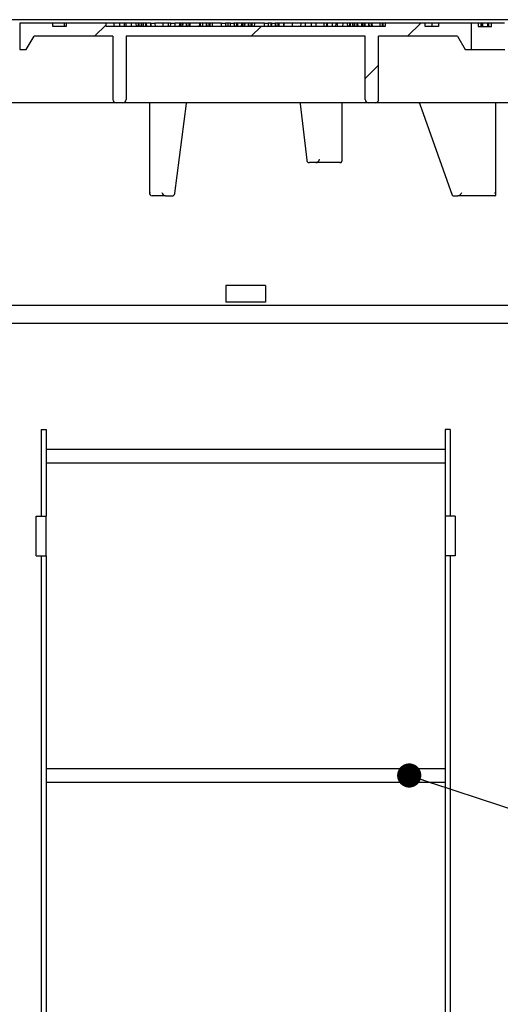
# Model space of a CAD drawing. Units: millimetres. Extents: x 336 to 8971, y 188 to 6411.
# Drawn here: x 2330 to 2790, y 2674 to 3614 of the extents above; entities that cross this region are included whole.
import ezdxf

# ---------------------------------------------------------------- set-up
doc = ezdxf.new("R2010")
doc.units = ezdxf.units.MM
doc.header["$LTSCALE"] = 33.3
doc.layers.add('FORMAT', color=7, linetype='Continuous')
doc.dimstyles.new('SLDDIMSTYLE1', dxfattribs={"dimtxt": 0.18, "dimasz": 23.133538, "dimexe": 0, "dimexo": 0.0625, "dimgap": 0, "dimtad": 0, "dimtih": 1, "dimtoh": 1, "dimdec": 0, "dimrnd": 1e-09, "dimzin": 0, "dimdsep": 46, "dimtxsty": 'Standard', "dimblk1": 'DOT', "dimblk2": 'DOT', "dimsah": 1, "dimcen": 0.09, "dimadec": 0, "dimazin": 0, "dimtfac": 23.133538, "dimtdec": 0, "dimtofl": 0, "dimtmove": 0, "dimatfit": 3, "dimldrblk": 'DOT', "dimfxl": 1, "dimfrac": 2, "dimtolj": 1, "dimtzin": 0, "dimarcsym": 0})

# ---------------------------------------------------------------- blocks, each defined once
blk = doc.blocks.new('_Dot')
at = {"color": 0, "linetype": 'ByBlock', "lineweight": -2}
blk.add_line((-0.5, 0), (-1, 0), dxfattribs=at)
at = {"color": 0, "linetype": 'ByBlock', "const_width": 0.5}
blk.add_lwpolyline([(-0.25, 0, 1), (0.25, 0, 1)], format="xyb", close=True, dxfattribs=at)

msp = doc.modelspace()

# ---------------------------------------------------------------- hatches: boundary and pattern name
at = {"linetype": 'Continuous', "lineweight": 18}
h = msp.add_hatch(dxfattribs=at)
h.set_pattern_fill('ANSI31', scale=33.3, style=0)
edge = h.paths.add_edge_path(flags=0)
edge.add_spline(control_points=[(2564.39, 3610.83), (2564.36, 3610.3), (2564.32, 3609.78), (2564.29, 3609.25), (2564.26, 3608.72), (2564.22, 3608.19), (2564.19, 3607.66)], knot_values=[0, 0, 0, 0, 0.001591, 0.001591, 0.001591, 0.003182, 0.003182, 0.003182, 0.003182], weights=[1, 1, 1, 1, 1, 1, 1], degree=3, periodic=0)
edge.add_line((2564.19, 3607.66), (2548.84, 3607.66))
edge.add_line((2548.84, 3607.66), (2548.73, 3610.83))
edge.add_line((2548.73, 3610.83), (2545.58, 3610.83))
edge.add_line((2545.58, 3610.83), (2545.47, 3607.66))
edge.add_line((2545.47, 3607.66), (2535.16, 3607.66))
edge.add_line((2535.16, 3607.66), (2535.05, 3610.83))
edge.add_line((2535.05, 3610.83), (2531.9, 3610.83))
edge.add_line((2531.9, 3610.83), (2531.79, 3607.66))
edge.add_line((2531.79, 3607.66), (2527.25, 3607.66))
edge.add_spline(control_points=[(2527.25, 3607.66), (2527.24, 3607.99), (2527.22, 3608.31), (2527.21, 3608.64), (2527.19, 3608.97), (2527.18, 3609.3), (2527.16, 3609.63), (2527.15, 3610.03), (2527.13, 3610.43), (2527.11, 3610.83)], knot_values=[0, 0, 0, 0, 0.000986, 0.000986, 0.000986, 0.001972, 0.001972, 0.001972, 0.003178, 0.003178, 0.003178, 0.003178], weights=[1, 1, 1, 1, 1, 1, 1, 1, 1, 1], degree=3, periodic=0)
edge.add_line((2527.11, 3610.83), (2523.22, 3610.83))
edge.add_spline(control_points=[(2523.22, 3610.83), (2523.2, 3610.3), (2523.18, 3609.77), (2523.16, 3609.25), (2523.13, 3608.72), (2523.11, 3608.19), (2523.09, 3607.66)], knot_values=[0, 0, 0, 0, 0.001589, 0.001589, 0.001589, 0.003178, 0.003178, 0.003178, 0.003178], weights=[1, 1, 1, 1, 1, 1, 1], degree=3, periodic=0)
edge.add_line((2523.09, 3607.66), (2508.68, 3607.66))
edge.add_line((2508.68, 3607.66), (2508.57, 3610.83))
edge.add_line((2508.57, 3610.83), (2505.42, 3610.83))
edge.add_line((2505.42, 3610.83), (2505.31, 3607.66))
edge.add_line((2505.31, 3607.66), (2489.61, 3607.66))
edge.add_line((2489.61, 3607.66), (2489.5, 3610.83))
edge.add_line((2489.5, 3610.83), (2486.35, 3610.83))
edge.add_line((2486.35, 3610.83), (2486.24, 3607.66))
edge.add_line((2486.24, 3607.66), (2478.61, 3607.66))
edge.add_spline(control_points=[(2478.61, 3607.66), (2478.6, 3608.08), (2478.58, 3608.5), (2478.57, 3608.93), (2478.56, 3609.25), (2478.55, 3609.56), (2478.54, 3609.88), (2478.52, 3610.2), (2478.51, 3610.52), (2478.5, 3610.83)], knot_values=[0, 0, 0, 0, 0.001271, 0.001271, 0.001271, 0.002224, 0.002224, 0.002224, 0.003177, 0.003177, 0.003177, 0.003177], weights=[1, 1, 1, 1, 1, 1, 1, 1, 1, 1], degree=3, periodic=0)
edge.add_line((2478.5, 3610.83), (2474.69, 3610.83))
edge.add_spline(control_points=[(2474.69, 3610.83), (2474.68, 3610.41), (2474.66, 3609.99), (2474.65, 3609.56), (2474.64, 3609.25), (2474.63, 3608.93), (2474.61, 3608.61), (2474.6, 3608.29), (2474.59, 3607.98), (2474.58, 3607.66)], knot_values=[0.000095, 0.000095, 0.000095, 0.000095, 0.001366, 0.001366, 0.001366, 0.002319, 0.002319, 0.002319, 0.003272, 0.003272, 0.003272, 0.003272], weights=[1, 1, 1, 1, 1, 1, 1, 1, 1, 1], degree=3, periodic=0)
edge.add_line((2474.58, 3607.66), (2459.77, 3607.66))
edge.add_spline(control_points=[(2459.77, 3607.66), (2459.76, 3608.11), (2459.74, 3608.57), (2459.73, 3609.02), (2459.72, 3609.34), (2459.7, 3609.66), (2459.69, 3609.98), (2459.68, 3610.26), (2459.67, 3610.55), (2459.66, 3610.83)], knot_values=[0, 0, 0, 0, 0.001366, 0.001366, 0.001366, 0.002319, 0.002319, 0.002319, 0.003177, 0.003177, 0.003177, 0.003177], weights=[1, 1, 1, 1, 1, 1, 1, 1, 1, 1], degree=3, periodic=0)
edge.add_line((2459.66, 3610.83), (2455.84, 3610.83))
edge.add_spline(control_points=[(2455.84, 3610.83), (2455.83, 3610.41), (2455.81, 3609.99), (2455.8, 3609.56), (2455.79, 3609.25), (2455.78, 3608.93), (2455.77, 3608.61), (2455.75, 3608.29), (2455.74, 3607.98), (2455.73, 3607.66)], knot_values=[0, 0, 0, 0, 0.001271, 0.001271, 0.001271, 0.002224, 0.002224, 0.002224, 0.003177, 0.003177, 0.003177, 0.003177], weights=[1, 1, 1, 1, 1, 1, 1, 1, 1, 1], degree=3, periodic=0)
edge.add_line((2455.73, 3607.66), (2448.11, 3607.66))
edge.add_line((2448.11, 3607.66), (2448, 3610.83))
edge.add_line((2448, 3610.83), (2446.87, 3610.83))
edge.add_line((2446.87, 3610.83), (2446.76, 3607.66))
edge.add_line((2446.76, 3607.66), (2441.58, 3607.66))
edge.add_line((2441.58, 3607.66), (2441.46, 3610.83))
edge.add_line((2441.46, 3610.83), (2437.37, 3610.83))
edge.add_line((2437.37, 3610.83), (2437.25, 3607.66))
edge.add_line((2437.25, 3607.66), (2431.94, 3607.66))
edge.add_line((2431.94, 3607.66), (2431.83, 3610.83))
edge.add_line((2431.83, 3610.83), (2430.7, 3610.83))
edge.add_line((2430.7, 3610.83), (2430.59, 3607.66))
edge.add_line((2430.59, 3607.66), (2412.96, 3607.66))
edge.add_line((2412.96, 3607.66), (2412.96, 3610.83))
edge.add_line((2412.96, 3610.83), (2374.86, 3610.83))
edge.add_line((2374.86, 3610.83), (2374.86, 3607.66))
edge.add_line((2374.86, 3607.66), (2362.16, 3607.66))
edge.add_line((2362.16, 3607.66), (2362.16, 3610.83))
edge.add_line((2362.16, 3610.83), (2330.41, 3610.83))
edge.add_line((2330.41, 3610.83), (2330.41, 3585.43))
edge.add_line((2330.41, 3585.43), (2336.76, 3585.43))
edge.add_line((2336.76, 3585.43), (2344.1, 3598.13))
edge.add_line((2344.1, 3598.13), (2419.31, 3598.13))
edge.add_line((2419.31, 3598.13), (2419.31, 3537.81))
edge.add_arc((2422.49, 3537.81), 3.17, 180, 270)
edge.add_line((2422.49, 3534.63), (2428.84, 3534.63))
edge.add_arc((2428.84, 3537.81), 3.17, 270, 360)
edge.add_line((2432.01, 3537.81), (2432.01, 3598.13))
edge.add_line((2432.01, 3598.13), (2660.61, 3598.13))
edge.add_line((2660.61, 3598.13), (2660.61, 3537.81))
edge.add_arc((2663.79, 3537.81), 3.17, 180, 270)
edge.add_line((2663.79, 3534.63), (2670.14, 3534.63))
edge.add_arc((2670.14, 3537.81), 3.17, 270, 360)
edge.add_line((2673.31, 3537.81), (2673.31, 3598.13))
edge.add_line((2673.31, 3598.13), (2748.53, 3598.13))
edge.add_line((2748.53, 3598.13), (2755.86, 3585.43))
edge.add_line((2755.86, 3585.43), (2762.21, 3585.43))
edge.add_line((2762.21, 3585.43), (2762.21, 3610.83))
edge.add_line((2762.21, 3610.83), (2730.46, 3610.83))
edge.add_line((2730.46, 3610.83), (2730.46, 3607.66))
edge.add_line((2730.46, 3607.66), (2717.76, 3607.66))
edge.add_line((2717.76, 3607.66), (2717.76, 3610.83))
edge.add_line((2717.76, 3610.83), (2679.66, 3610.83))
edge.add_line((2679.66, 3610.83), (2679.66, 3607.66))
edge.add_line((2679.66, 3607.66), (2663.72, 3607.66))
edge.add_line((2663.72, 3607.66), (2663.61, 3610.83))
edge.add_line((2663.61, 3610.83), (2660.46, 3610.83))
edge.add_line((2660.46, 3610.83), (2660.35, 3607.66))
edge.add_line((2660.35, 3607.66), (2650.04, 3607.66))
edge.add_line((2650.04, 3607.66), (2649.93, 3610.83))
edge.add_line((2649.93, 3610.83), (2648.8, 3610.83))
edge.add_line((2648.8, 3610.83), (2648.69, 3607.66))
edge.add_line((2648.69, 3607.66), (2643.51, 3607.66))
edge.add_line((2643.51, 3607.66), (2643.39, 3610.83))
edge.add_line((2643.39, 3610.83), (2639.3, 3610.83))
edge.add_line((2639.3, 3610.83), (2639.18, 3607.66))
edge.add_line((2639.18, 3607.66), (2633.87, 3607.66))
edge.add_line((2633.87, 3607.66), (2633.76, 3610.83))
edge.add_line((2633.76, 3610.83), (2632.63, 3610.83))
edge.add_line((2632.63, 3610.83), (2632.52, 3607.66))
edge.add_line((2632.52, 3607.66), (2620.97, 3607.66))
edge.add_spline(control_points=[(2620.97, 3607.66), (2620.95, 3608.19), (2620.92, 3608.72), (2620.9, 3609.25), (2620.88, 3609.77), (2620.86, 3610.3), (2620.83, 3610.83)], knot_values=[0, 0, 0, 0, 0.001589, 0.001589, 0.001589, 0.003178, 0.003178, 0.003178, 0.003178], weights=[1, 1, 1, 1, 1, 1, 1], degree=3, periodic=0)
edge.add_line((2620.83, 3610.83), (2613.56, 3610.83))
edge.add_spline(control_points=[(2613.56, 3610.83), (2613.54, 3610.3), (2613.52, 3609.77), (2613.5, 3609.25), (2613.47, 3608.72), (2613.45, 3608.19), (2613.43, 3607.66)], knot_values=[0, 0, 0, 0, 0.001589, 0.001589, 0.001589, 0.003178, 0.003178, 0.003178, 0.003178], weights=[1, 1, 1, 1, 1, 1, 1], degree=3, periodic=0)
edge.add_line((2613.43, 3607.66), (2603.11, 3607.66))
edge.add_spline(control_points=[(2603.11, 3607.66), (2603.09, 3608.08), (2603.08, 3608.5), (2603.06, 3608.93), (2603.05, 3609.25), (2603.04, 3609.56), (2603.03, 3609.88), (2603.02, 3610.2), (2603.01, 3610.52), (2603, 3610.83)], knot_values=[0, 0, 0, 0, 0.001271, 0.001271, 0.001271, 0.002224, 0.002224, 0.002224, 0.003177, 0.003177, 0.003177, 0.003177], weights=[1, 1, 1, 1, 1, 1, 1, 1, 1, 1], degree=3, periodic=0)
edge.add_line((2603, 3610.83), (2599.2, 3610.83))
edge.add_spline(control_points=[(2599.2, 3610.83), (2599.18, 3610.41), (2599.17, 3609.99), (2599.15, 3609.56), (2599.14, 3609.25), (2599.13, 3608.93), (2599.12, 3608.61), (2599.11, 3608.29), (2599.1, 3607.98), (2599.08, 3607.66)], knot_values=[0.000095, 0.000095, 0.000095, 0.000095, 0.001366, 0.001366, 0.001366, 0.002319, 0.002319, 0.002319, 0.003272, 0.003272, 0.003272, 0.003272], weights=[1, 1, 1, 1, 1, 1, 1, 1, 1, 1], degree=3, periodic=0)
edge.add_line((2599.08, 3607.66), (2574.64, 3607.66))
edge.add_line((2574.64, 3607.66), (2574.53, 3610.83))
edge.add_line((2574.53, 3610.83), (2571.39, 3610.83))
edge.add_line((2571.39, 3610.83), (2571.27, 3607.66))
edge.add_line((2571.27, 3607.66), (2568.01, 3607.66))
edge.add_spline(control_points=[(2568.01, 3607.66), (2567.96, 3608.2), (2567.92, 3608.75), (2567.88, 3609.29), (2567.84, 3609.81), (2567.81, 3610.32), (2567.77, 3610.83)], knot_values=[0, 0, 0, 0, 0.00164, 0.00164, 0.00164, 0.003184, 0.003184, 0.003184, 0.003184], weights=[1, 1, 1, 1, 1, 1, 1], degree=3, periodic=0)
edge.add_line((2567.77, 3610.83), (2564.39, 3610.83))

# ---------------------------------------------------------------- linework, layer by layer
at = {"color": 7, "linetype": 'Continuous', "lineweight": 25}
for p, q in [((2936.84, 3614.01), (2155.79, 3614.01)), ((2330.41, 3610.83), (2330.41, 3585.43)), ((2362.16, 3610.83), (2330.41, 3610.83)), ((2362.16, 3607.66), (2362.16, 3610.83)), ((2372.96, 3610.83), (2362.16, 3610.83)), ((2374.86, 3607.66), (2362.16, 3607.66)), ((2372.96, 3610.83), (2372.96, 3607.66)), ((2374.86, 3610.83), (2372.96, 3610.83)), ((2374.86, 3610.83), (2374.86, 3607.66)), ((2412.96, 3610.83), (2374.86, 3610.83)), ((2412.96, 3607.66), (2412.96, 3610.83)), ((2420.21, 3610.83), (2412.96, 3610.83)), ((2679.66, 3607.66), (2412.96, 3607.66)), ((2430.59, 3607.66), (2412.96, 3607.66)), ((2420.21, 3610.83), (2420.21, 3607.66)), ((2425.66, 3610.83), (2425.66, 3607.66)), ((2430.7, 3610.83), (2425.66, 3610.83)), ((2430.59, 3607.66), (2430.7, 3610.83)), ((2431.83, 3610.83), (2430.7, 3610.83)), ((2431.83, 3610.83), (2431.94, 3607.66)), ((2437.37, 3610.83), (2431.83, 3610.83)), ((2437.25, 3607.66), (2431.94, 3607.66)), ((2437.25, 3607.66), (2437.37, 3610.83)), ((2441.46, 3610.83), (2437.37, 3610.83)), ((2443.5, 3610.83), (2441.46, 3610.83)), ((2441.46, 3610.83), (2441.58, 3607.66)), ((2446.76, 3607.66), (2441.58, 3607.66)), ((2443.5, 3610.83), (2443.39, 3607.66)), ((2444.24, 3610.83), (2443.5, 3610.83)), ((2444.24, 3610.83), (2444.23, 3607.66)), ((2446.39, 3610.83), (2446.29, 3607.66)), ((2446.76, 3607.66), (2446.87, 3610.83)), ((2448, 3610.83), (2446.87, 3610.83)), ((2448, 3610.83), (2448.11, 3607.66)), ((2455.73, 3607.66), (2448.11, 3607.66)), ((2448.39, 3610.83), (2448.5, 3607.66)), ((2450.65, 3610.83), (2450.65, 3607.66)), ((2451.36, 3610.83), (2450.65, 3610.83)), ((2455.66, 3610.83), (2451.36, 3610.83)), ((2451.36, 3610.83), (2451.47, 3607.66)), ((2455.83, 3610.83), (2455.72, 3607.66)), ((2455.73, 3607.66), (2455.84, 3610.83)), ((2455.84, 3610.83), (2455.83, 3610.83)), ((2455.84, 3610.83), (2459.66, 3610.83)), ((2459.66, 3610.83), (2459.77, 3607.66)), ((2474.58, 3607.66), (2459.77, 3607.66)), ((2467.26, 3610.83), (2467.26, 3607.66)), ((2472.27, 3610.83), (2472.16, 3607.66)), ((2474.58, 3607.66), (2474.69, 3610.83)), ((2474.69, 3610.83), (2478.5, 3610.83)), ((2478.5, 3610.83), (2478.61, 3607.66)), ((2478.52, 3610.83), (2478.5, 3610.83)), ((2478.52, 3610.83), (2478.63, 3607.66)), ((2486.24, 3607.66), (2478.61, 3607.66)), ((2482.99, 3610.83), (2478.69, 3610.83)), ((2482.99, 3610.83), (2482.87, 3607.66)), ((2483.72, 3610.83), (2482.99, 3610.83)), ((2483.72, 3610.83), (2483.72, 3607.66)), ((2485.38, 3610.83), (2485.3, 3607.66)), ((2486.13, 3610.83), (2486.02, 3607.66)), ((2486.24, 3607.66), (2486.35, 3610.83)), ((2489.5, 3610.83), (2486.35, 3610.83)), ((2489.5, 3610.83), (2489.61, 3607.66)), ((2505.31, 3607.66), (2489.61, 3607.66)), ((2489.93, 3610.83), (2490.03, 3607.66)), ((2492.14, 3610.83), (2492.15, 3607.66)), ((2492.87, 3610.83), (2492.14, 3610.83)), ((2502.05, 3610.83), (2492.87, 3610.83)), ((2492.87, 3610.83), (2492.98, 3607.66)), ((2502.05, 3610.83), (2501.94, 3607.66)), ((2502.78, 3610.83), (2502.05, 3610.83)), ((2502.78, 3610.83), (2502.77, 3607.66)), ((2504.94, 3610.83), (2504.84, 3607.66)), ((2505.31, 3607.66), (2505.42, 3610.83)), ((2508.57, 3610.83), (2505.42, 3610.83)), ((2508.57, 3610.83), (2508.68, 3607.66)), ((2523.09, 3607.66), (2508.68, 3607.66)), ((2508.96, 3610.83), (2509.07, 3607.66)), ((2511.2, 3610.83), (2511.21, 3607.66)), ((2511.94, 3610.83), (2511.2, 3610.83)), ((2514.56, 3610.83), (2511.94, 3610.83)), ((2511.94, 3610.83), (2512.05, 3607.66)), ((2514.56, 3607.66), (2514.56, 3610.83)), ((2523.22, 3610.83), (2514.56, 3610.83)), ((2523.22, 3610.83), (2527.11, 3610.83)), ((2527.26, 3610.83), (2527.11, 3610.83)), ((2531.79, 3607.66), (2527.25, 3607.66)), ((2529.15, 3610.83), (2529.15, 3607.66)), ((2531.79, 3607.66), (2531.9, 3610.83)), ((2531.9, 3610.83), (2535.05, 3610.83)), ((2535.05, 3610.83), (2535.16, 3607.66)), ((2545.47, 3607.66), (2535.16, 3607.66)), ((2535.4, 3610.83), (2535.51, 3607.66)), ((2537.64, 3610.83), (2537.64, 3607.66)), ((2538.42, 3610.83), (2537.64, 3610.83)), ((2542.21, 3610.83), (2538.42, 3610.83)), ((2538.42, 3610.83), (2538.53, 3607.66)), ((2542.21, 3610.83), (2542.1, 3607.66)), ((2542.95, 3610.83), (2542.21, 3610.83)), ((2542.95, 3610.83), (2542.94, 3607.66)), ((2544.61, 3610.83), (2544.52, 3607.66)), ((2545.36, 3610.83), (2545.25, 3607.66)), ((2545.47, 3607.66), (2545.58, 3610.83)), ((2548.73, 3610.83), (2545.58, 3610.83)), ((2548.73, 3610.83), (2548.84, 3607.66)), ((2564.19, 3607.66), (2548.84, 3607.66)), ((2549.15, 3610.83), (2549.26, 3607.66)), ((2551.37, 3610.83), (2551.37, 3607.66)), ((2552.1, 3610.83), (2551.37, 3610.83)), ((2554.45, 3610.83), (2552.1, 3610.83)), ((2552.1, 3610.83), (2552.21, 3607.66)), ((2554.63, 3610.83), (2554.52, 3607.66)), ((2564.39, 3610.83), (2560.53, 3610.83)), ((2564.39, 3610.83), (2567.77, 3610.83)), ((2571.27, 3607.66), (2568.01, 3607.66)), ((2570.35, 3610.83), (2570.35, 3607.66)), ((2571.27, 3607.66), (2571.39, 3610.83)), ((2571.39, 3610.83), (2574.53, 3610.83)), ((2574.53, 3610.83), (2574.64, 3607.66)), ((2599.08, 3607.66), (2574.64, 3607.66)), ((2574.89, 3610.83), (2575, 3607.66)), ((2577.12, 3610.83), (2577.13, 3607.66)), ((2577.9, 3610.83), (2577.12, 3610.83)), ((2578.06, 3610.83), (2577.9, 3610.83)), ((2577.9, 3610.83), (2578.01, 3607.66)), ((2578.06, 3610.83), (2578.06, 3607.66)), ((2582.38, 3610.83), (2578.06, 3610.83)), ((2582.89, 3610.83), (2582.38, 3610.83)), ((2590.57, 3610.83), (2590.57, 3607.66)), ((2599.08, 3607.66), (2599.2, 3610.83)), ((2603, 3610.83), (2599.2, 3610.83)), ((2603.03, 3610.83), (2603.14, 3607.66)), ((2613.43, 3607.66), (2603.11, 3607.66)), ((2608.67, 3610.83), (2603.21, 3610.83)), ((2608.85, 3610.83), (2608.74, 3607.66)), ((2620.83, 3610.83), (2613.56, 3610.83)), ((2632.52, 3607.66), (2620.97, 3607.66)), ((2624.12, 3610.83), (2623.66, 3610.83)), ((2628.86, 3610.83), (2624.12, 3610.83)), ((2624.12, 3610.83), (2624.23, 3607.66)), ((2632.63, 3610.83), (2628.86, 3610.83)), ((2628.86, 3610.83), (2628.86, 3607.66)), ((2632.52, 3607.66), (2632.63, 3610.83)), ((2633.76, 3610.83), (2632.63, 3610.83)), ((2633.76, 3610.83), (2633.87, 3607.66)), ((2639.3, 3610.83), (2633.76, 3610.83)), ((2639.18, 3607.66), (2633.87, 3607.66)), ((2639.18, 3607.66), (2639.3, 3610.83)), ((2643.39, 3610.83), (2639.3, 3610.83)), ((2645.43, 3610.83), (2643.39, 3610.83)), ((2643.39, 3610.83), (2643.51, 3607.66)), ((2648.69, 3607.66), (2643.51, 3607.66)), ((2645.43, 3610.83), (2645.32, 3607.66)), ((2646.17, 3610.83), (2645.43, 3610.83)), ((2646.17, 3610.83), (2646.16, 3607.66)), ((2648.32, 3610.83), (2648.22, 3607.66)), ((2648.69, 3607.66), (2648.8, 3610.83)), ((2649.93, 3610.83), (2648.8, 3610.83)), ((2649.93, 3610.83), (2650.04, 3607.66)), ((2660.35, 3607.66), (2650.04, 3607.66)), ((2650.32, 3610.83), (2650.43, 3607.66)), ((2652.58, 3610.83), (2652.58, 3607.66)), ((2653.3, 3610.83), (2652.58, 3610.83)), ((2657.09, 3610.83), (2653.3, 3610.83)), ((2653.3, 3610.83), (2653.41, 3607.66)), ((2657.09, 3610.83), (2656.98, 3607.66)), ((2657.83, 3610.83), (2657.09, 3610.83)), ((2657.83, 3610.83), (2657.82, 3607.66)), ((2659.49, 3610.83), (2659.4, 3607.66)), ((2660.24, 3610.83), (2660.13, 3607.66)), ((2660.35, 3607.66), (2660.46, 3610.83)), ((2663.61, 3610.83), (2660.46, 3610.83)), ((2663.61, 3610.83), (2663.72, 3607.66)), ((2679.66, 3607.66), (2663.72, 3607.66)), ((2664.03, 3610.83), (2664.14, 3607.66)), ((2666.25, 3610.83), (2666.25, 3607.66)), ((2666.97, 3610.83), (2666.25, 3610.83)), ((2674.49, 3610.83), (2666.97, 3610.83)), ((2666.97, 3610.83), (2667.09, 3607.66)), ((2674.49, 3610.83), (2674.49, 3607.66)), ((2674.89, 3610.83), (2674.49, 3610.83)), ((2676.79, 3610.83), (2674.89, 3610.83)), ((2676.79, 3610.83), (2676.79, 3607.66)), ((2677.23, 3610.83), (2676.79, 3610.83)), ((2677.23, 3610.83), (2677.23, 3607.66)), ((2679.66, 3610.83), (2677.23, 3610.83)), ((2679.66, 3610.83), (2679.66, 3607.66)), ((2717.76, 3610.83), (2679.66, 3610.83)), ((2717.76, 3607.66), (2717.76, 3610.83)), ((2724.12, 3610.83), (2717.76, 3610.83)), ((2730.46, 3607.66), (2717.76, 3607.66)), ((2724.12, 3610.83), (2724.12, 3607.66)), ((2730.46, 3610.83), (2724.12, 3610.83)), ((2730.46, 3610.83), (2730.46, 3607.66)), ((2762.21, 3610.83), (2730.46, 3610.83)), ((2762.21, 3585.43), (2762.21, 3610.83)), ((2768.56, 3610.83), (2762.21, 3610.83)), ((2768.56, 3610.83), (2768.56, 3607.66)), ((2770.82, 3610.83), (2768.56, 3610.83)), ((2768.56, 3607.66), (2781.26, 3607.66)), ((2770.82, 3610.83), (2770.82, 3607.66)), ((2771.65, 3610.83), (2770.82, 3610.83)), ((2771.65, 3610.83), (2771.65, 3607.66)), ((2772.14, 3610.83), (2771.95, 3610.83)), ((2772.14, 3610.83), (2771.95, 3610.83)), ((2772.31, 3610.83), (2772.31, 3607.66)), ((2772.43, 3610.83), (2772.31, 3610.83)), ((2772.43, 3610.83), (2772.43, 3607.66)), ((2777.38, 3610.83), (2772.43, 3610.83)), ((2777.38, 3610.83), (2777.38, 3607.66)), ((2778.27, 3610.83), (2777.38, 3610.83)), ((2778.27, 3610.83), (2778.27, 3607.66)), ((2778.31, 3610.83), (2778.31, 3607.66)), ((2781.26, 3610.83), (2781.08, 3610.83)), ((2781.26, 3607.66), (2781.26, 3610.83)), ((2793.45, 3610.83), (2781.26, 3610.83)), ((2336.76, 3585.43), (2344.1, 3598.13)), ((2419.31, 3598.13), (2344.1, 3598.13)), ((2419.31, 3598.13), (2419.31, 3537.81)), ((2660.61, 3598.13), (2432.01, 3598.13)), ((2432.01, 3598.13), (2432.01, 3537.81)), ((2660.61, 3537.81), (2660.61, 3598.13)), ((2748.53, 3598.13), (2673.31, 3598.13)), ((2673.31, 3537.81), (2673.31, 3598.13)), ((2748.53, 3598.13), (2755.86, 3585.43)), ((2330.41, 3585.43), (2336.76, 3585.43)), ((2755.86, 3585.43), (2762.21, 3585.43)), ((2762.21, 3585.43), (2793.96, 3585.43)), ((2401.52, 3534.63), (2316.4, 3534.63)), ((2422.49, 3534.63), (2401.52, 3534.63)), ((2428.84, 3534.63), (2422.49, 3534.63)), ((2663.79, 3534.63), (2428.84, 3534.63)), ((2454.55, 3534.63), (2454.55, 3448.09)), ((2478.56, 3448), (2489.67, 3533.89)), ((2598.38, 3533.67), (2604.58, 3479.76)), ((2638.63, 3479.84), (2638.63, 3534.63)), ((2670.14, 3534.63), (2663.79, 3534.63)), ((2691.11, 3534.63), (2670.14, 3534.63)), ((2839.4, 3534.63), (2691.11, 3534.63)), ((2712.8, 3533.24), (2743.45, 3446.54)), ((2785.39, 3446.66), (2785.39, 3534.63)), ((2613.28, 3477.48), (2607.14, 3477.48)), ((2636.27, 3477.48), (2613.28, 3477.48)), ((2456.9, 3445.73), (2456.87, 3445.73)), ((2469.85, 3445.73), (2456.9, 3445.73)), ((2469.85, 3445.73), (2475.98, 3445.73)), ((2744.59, 3445.73), (2749.09, 3445.73)), ((2784.46, 3445.73), (2749.09, 3445.73)), ((2784.48, 3445.73), (2784.46, 3445.73)), ((2527.26, 3360.01), (2527.26, 3344.13)), ((2565.36, 3360.01), (2527.26, 3360.01)), ((2565.36, 3360.01), (2565.36, 3344.13)), ((2906.68, 3340.96), (2185.95, 3340.96)), ((2565.36, 3344.13), (2527.26, 3344.13)), ((2168.49, 3324.01), (2924.14, 3324.01)), ((2351.05, 3222.41), (2355.81, 3222.41)), ((2351.05, 3222.41), (2351.05, 3139.86)), ((2355.81, 3222.41), (2355.81, 3139.86)), ((2741.58, 3222.41), (2736.81, 3222.41)), ((2736.81, 3222.41), (2736.81, 3139.86)), ((2741.58, 3222.41), (2741.58, 3139.86)), ((2736.81, 3203.36), (2355.81, 3203.36)), ((2355.81, 3190.66), (2736.81, 3190.66)), ((2346.29, 3101.76), (2346.29, 3139.86)), ((2346.29, 3139.86), (2349.46, 3139.86)), ((2349.46, 3139.86), (2355.81, 3139.86)), ((2355.81, 3101.76), (2355.81, 3139.86)), ((2743.16, 3139.86), (2736.81, 3139.86)), ((2736.81, 3139.86), (2736.81, 3101.76)), ((2746.34, 3139.86), (2743.16, 3139.86)), ((2746.34, 3139.86), (2746.34, 3101.76)), ((2346.29, 3101.76), (2349.46, 3101.76)), ((2349.46, 3101.76), (2355.81, 3101.76)), ((2351.05, 3101.76), (2351.05, 1920.66)), ((2355.81, 3101.76), (2355.81, 1920.66)), ((2736.81, 3101.76), (2736.81, 1920.66)), ((2743.16, 3101.76), (2736.81, 3101.76)), ((2741.58, 3101.76), (2741.58, 1920.66)), ((2746.34, 3101.76), (2743.16, 3101.76)), ((2736.81, 2898.56), (2355.81, 2898.56)), ((2355.81, 2885.86), (2736.81, 2885.86))]:
    msp.add_line(p, q, dxfattribs=at)
at = {"color": 7, "linetype": 'Continuous', "lineweight": 25, "flags": 128}
for points in [[(2523.09, 3607.66), (2523.16, 3609.25), (2523.22, 3610.83)], [(2582.38, 3610.83), (2582.32, 3609.25), (2582.26, 3607.66)], [(2582.89, 3610.83), (2582.91, 3609.25), (2582.93, 3607.66)], [(2603, 3610.83), (2603.03, 3609.88), (2603.06, 3608.93), (2603.11, 3607.66)], [(2613.43, 3607.66), (2613.5, 3609.25), (2613.56, 3610.83)], [(2620.83, 3610.83), (2620.9, 3609.25), (2620.97, 3607.66)], [(2623.66, 3610.83), (2623.61, 3609.25), (2623.56, 3607.66)]]:
    msp.add_lwpolyline(points, dxfattribs=at)
at = {"color": 7, "linetype": 'Continuous', "lineweight": 25}
for centre, start, end in [((2422.49, 3537.81), 180, 270), ((2428.84, 3537.81), 270, 0), ((2663.79, 3537.81), 180, 270), ((2670.14, 3537.81), 270, 0)]:
    msp.add_arc(centre, 3.18, start, end, dxfattribs=at)
for centre, major_axis, ratio, start_param, end_param in [((2613.81, 3480.66), (2.27, 2.54), 0.839964, 3.784378, 5.355174), ((2635.45, 3480.66), (2.52, -2.52), 0.767327, 5.628687, 7.199483), ((2607.68, 3480.66), (2.27, 2.54), 0.839964, 2.498808, 3.784378), ((2457.72, 3448.91), (2.52, 2.52), 0.767327, 2.225295, 3.786483), ((2469.34, 3448.91), (-2.24, 2.55), 0.846863, 0.930932, 2.501729), ((2475.48, 3448.91), (-2.24, 2.55), 0.846863, 2.501729, 3.781457), ((2745.98, 3448.91), (2.1, 2.97), 0.540182, 2.776729, 3.506456), ((2750.47, 3448.91), (2.1, 2.97), 0.540182, 3.506456, 5.077253), ((2782.21, 3448.91), (-2.93, 2.93), 0.414214, 2.758502, 4.31969)]:
    msp.add_ellipse(centre, major_axis=major_axis, ratio=ratio, start_param=start_param, end_param=end_param, dxfattribs=at)
for points, knots in [([(2425.49, 3610.83), (2424.62, 3610.83), (2422.79, 3610.83), (2421.24, 3610.83), (2420.42, 3610.83)], [0, 0, 0, 0, 0.4721333, 1, 1, 1, 1]), ([(2446.39, 3610.83), (2446.27, 3610.83), (2446.03, 3610.83), (2445.5, 3610.83), (2444.87, 3610.83), (2444.45, 3610.83), (2444.24, 3610.83)], [0, 0, 0, 0, 0.2815548, 0.566814, 0.7793523, 1, 1, 1, 1]), ([(2446.87, 3610.83), (2446.86, 3610.83), (2446.85, 3610.83), (2446.81, 3610.83), (2446.53, 3610.83), (2446.39, 3610.83)], [0, 0, 0, 0, 0.322026, 0.659042, 1, 1, 1, 1]), ([(2448.39, 3610.83), (2448.29, 3610.83), (2448.1, 3610.83), (2448.02, 3610.83), (2448, 3610.83), (2448, 3610.83)], [0, 0, 0, 0, 0.259076, 0.516755, 1, 1, 1, 1]), ([(2450.65, 3610.83), (2450.3, 3610.83), (2449.72, 3610.83), (2449.01, 3610.83), (2448.63, 3610.83), (2448.46, 3610.83), (2448.39, 3610.83)], [0, 0, 0, 0, 0.313937, 0.53413, 0.816499, 1, 1, 1, 1]), ([(2467.26, 3610.83), (2466.76, 3610.83), (2465.76, 3610.83), (2464.24, 3610.83), (2462.92, 3610.83), (2461.83, 3610.83), (2460.94, 3610.83), (2460.29, 3610.83), (2459.76, 3610.83), (2459.7, 3610.83), (2459.66, 3610.83)], [0, 0, 0, 0, 0.0595149, 0.1193054, 0.2134561, 0.3145079, 0.415836, 0.5632517, 0.7108277, 1, 1, 1, 1]), ([(2472.27, 3610.83), (2471.95, 3610.83), (2471.32, 3610.83), (2470, 3610.83), (2468.51, 3610.83), (2467.65, 3610.83), (2467.26, 3610.83)], [0, 0, 0, 0, 0.326902, 0.657391, 0.842718, 1, 1, 1, 1]), ([(2474.7, 3610.83), (2474.65, 3610.83), (2474.56, 3610.83), (2473.85, 3610.83), (2472.8, 3610.83), (2472.27, 3610.83)], [0, 0, 0, 0, 0.40906, 0.702379, 1, 1, 1, 1]), ([(2485.38, 3610.83), (2485.24, 3610.83), (2484.91, 3610.83), (2484.34, 3610.83), (2483.89, 3610.83), (2483.72, 3610.83)], [0, 0, 0, 0, 0.3164046, 0.7385694, 1, 1, 1, 1]), ([(2486.13, 3610.83), (2486.09, 3610.83), (2486.02, 3610.83), (2485.81, 3610.83), (2485.55, 3610.83), (2485.38, 3610.83)], [0, 0, 0, 0, 0.253918, 0.508296, 1, 1, 1, 1]), ([(2486.35, 3610.83), (2486.35, 3610.83), (2486.35, 3610.83), (2486.31, 3610.83), (2486.19, 3610.83), (2486.13, 3610.83)], [0, 0, 0, 0, 0.3813626, 0.6902024, 1, 1, 1, 1]), ([(2489.93, 3610.83), (2489.81, 3610.83), (2489.59, 3610.83), (2489.51, 3610.83), (2489.51, 3610.83), (2489.5, 3610.83)], [0, 0, 0, 0, 0.3045744, 0.6077314, 1, 1, 1, 1]), ([(2492.14, 3610.83), (2491.81, 3610.83), (2491.24, 3610.83), (2490.53, 3610.83), (2490.16, 3610.83), (2489.98, 3610.83), (2489.93, 3610.83)], [0, 0, 0, 0, 0.317269, 0.551768, 0.856288, 1, 1, 1, 1]), ([(2504.94, 3610.83), (2504.82, 3610.83), (2504.58, 3610.83), (2504.05, 3610.83), (2503.42, 3610.83), (2502.99, 3610.83), (2502.78, 3610.83)], [0, 0, 0, 0, 0.279771, 0.563152, 0.777432, 1, 1, 1, 1]), ([(2505.42, 3610.83), (2505.41, 3610.83), (2505.4, 3610.83), (2505.36, 3610.83), (2505.08, 3610.83), (2504.94, 3610.83)], [0, 0, 0, 0, 0.322036, 0.659048, 1, 1, 1, 1]), ([(2508.96, 3610.83), (2508.87, 3610.83), (2508.67, 3610.83), (2508.59, 3610.83), (2508.58, 3610.83), (2508.57, 3610.83)], [0, 0, 0, 0, 0.259076, 0.516756, 1, 1, 1, 1]), ([(2511.2, 3610.83), (2510.91, 3610.83), (2510.4, 3610.83), (2509.73, 3610.83), (2509.26, 3610.83), (2509.06, 3610.83), (2508.96, 3610.83)], [0, 0, 0, 0, 0.263733, 0.474354, 0.736321, 1, 1, 1, 1]), ([(2527.11, 3610.83), (2527.13, 3610.43), (2527.16, 3609.7), (2527.21, 3608.64), (2527.24, 3607.99), (2527.25, 3607.66)], [0, 0, 0, 0, 0.379589, 0.689795, 1, 1, 1, 1]), ([(2529.15, 3610.83), (2528.92, 3610.83), (2528.4, 3610.83), (2527.69, 3610.83), (2527.31, 3610.83), (2527.11, 3610.83)], [0, 0, 0, 0, 0.277829, 0.629231, 1, 1, 1, 1]), ([(2531.9, 3610.83), (2531.68, 3610.83), (2531.24, 3610.83), (2530.56, 3610.83), (2529.87, 3610.83), (2529.39, 3610.83), (2529.15, 3610.83)], [0, 0, 0, 0, 0.251141, 0.502429, 0.748842, 1, 1, 1, 1]), ([(2535.4, 3610.83), (2535.31, 3610.83), (2535.12, 3610.83), (2535.07, 3610.83), (2535.06, 3610.83), (2535.05, 3610.83)], [0, 0, 0, 0, 0.28872, 0.57578, 1, 1, 1, 1]), ([(2537.64, 3610.83), (2537.38, 3610.83), (2536.9, 3610.83), (2536.26, 3610.83), (2535.74, 3610.83), (2535.52, 3610.83), (2535.4, 3610.83)], [0, 0, 0, 0, 0.232794, 0.42465, 0.685497, 1, 1, 1, 1]), ([(2544.61, 3610.83), (2544.47, 3610.83), (2544.14, 3610.83), (2543.56, 3610.83), (2543.12, 3610.83), (2542.95, 3610.83)], [0, 0, 0, 0, 0.316405, 0.738569, 1, 1, 1, 1]), ([(2545.36, 3610.83), (2545.32, 3610.83), (2545.24, 3610.83), (2545.04, 3610.83), (2544.78, 3610.83), (2544.61, 3610.83)], [0, 0, 0, 0, 0.2539176, 0.5082956, 1, 1, 1, 1]), ([(2545.58, 3610.83), (2545.58, 3610.83), (2545.57, 3610.83), (2545.53, 3610.83), (2545.42, 3610.83), (2545.36, 3610.83)], [0, 0, 0, 0, 0.381363, 0.690202, 1, 1, 1, 1]), ([(2549.15, 3610.83), (2549.04, 3610.83), (2548.82, 3610.83), (2548.74, 3610.83), (2548.73, 3610.83), (2548.73, 3610.83)], [0, 0, 0, 0, 0.304574, 0.607731, 1, 1, 1, 1]), ([(2551.37, 3610.83), (2551.04, 3610.83), (2550.46, 3610.83), (2549.76, 3610.83), (2549.39, 3610.83), (2549.21, 3610.83), (2549.15, 3610.83)], [0, 0, 0, 0, 0.317269, 0.551768, 0.856288, 1, 1, 1, 1]), ([(2560.53, 3610.83), (2560.1, 3610.83), (2559.46, 3610.83), (2558.45, 3610.83), (2557.41, 3610.83), (2556.05, 3610.83), (2555.04, 3610.83), (2554.63, 3610.83)], [0, 0, 0, 0, 0.35248, 0.531392, 0.708625, 0.880646, 1, 1, 1, 1]), ([(2564.19, 3607.66), (2564.22, 3608.19), (2564.29, 3609.25), (2564.36, 3610.3), (2564.39, 3610.83)], [0, 0, 0, 0, 0.5, 1, 1, 1, 1]), ([(2567.77, 3610.83), (2567.81, 3610.32), (2567.88, 3609.26), (2567.96, 3608.2), (2568.01, 3607.66)], [0, 0, 0, 0, 0.485001, 1, 1, 1, 1]), ([(2570.35, 3610.83), (2569.7, 3610.83), (2568.79, 3610.83), (2567.99, 3610.83), (2567.77, 3610.83)], [0, 0, 0, 0, 0.718859, 1, 1, 1, 1]), ([(2571.39, 3610.83), (2571.3, 3610.83), (2571.14, 3610.83), (2570.9, 3610.83), (2570.63, 3610.83), (2570.45, 3610.83), (2570.35, 3610.83)], [0, 0, 0, 0, 0.234883, 0.4700191, 0.7049025, 1, 1, 1, 1]), ([(2574.89, 3610.83), (2574.8, 3610.83), (2574.6, 3610.83), (2574.55, 3610.83), (2574.54, 3610.83), (2574.53, 3610.83)], [0, 0, 0, 0, 0.30183, 0.602236, 1, 1, 1, 1]), ([(2577.12, 3610.83), (2576.87, 3610.83), (2576.41, 3610.83), (2575.76, 3610.83), (2575.22, 3610.83), (2575.01, 3610.83), (2574.89, 3610.83)], [0, 0, 0, 0, 0.2243728, 0.4146624, 0.6920117, 1, 1, 1, 1]), ([(2590.57, 3610.83), (2589.93, 3610.83), (2588.65, 3610.83), (2586.82, 3610.83), (2585.3, 3610.83), (2584.01, 3610.83), (2583.26, 3610.83), (2582.89, 3610.83)], [0, 0, 0, 0, 0.149603, 0.296112, 0.504833, 0.752135, 1, 1, 1, 1]), ([(2599.21, 3610.83), (2599.14, 3610.83), (2599.04, 3610.83), (2598.25, 3610.83), (2597.23, 3610.83), (2595.79, 3610.83), (2594.14, 3610.83), (2592.28, 3610.83), (2591.13, 3610.83), (2590.57, 3610.83)], [0, 0, 0, 0, 0.3071239, 0.4701505, 0.632647, 0.7466786, 0.8614887, 0.9332745, 1, 1, 1, 1]), ([(2613.56, 3610.83), (2612.71, 3610.83), (2611.27, 3610.83), (2609.88, 3610.83), (2609.03, 3610.83), (2608.92, 3610.83), (2608.85, 3610.83)], [0, 0, 0, 0, 0.298172, 0.50244, 0.713828, 1, 1, 1, 1]), ([(2623.66, 3610.83), (2623.55, 3610.83), (2623.33, 3610.83), (2622.85, 3610.83), (2622.08, 3610.83), (2621.53, 3610.83), (2621.06, 3610.83), (2621.01, 3610.83)], [0, 0, 0, 0, 0.314975, 0.629463, 0.804868, 0.979851, 1, 1, 1, 1]), ([(2648.32, 3610.83), (2648.2, 3610.83), (2647.96, 3610.83), (2647.43, 3610.83), (2646.8, 3610.83), (2646.38, 3610.83), (2646.17, 3610.83)], [0, 0, 0, 0, 0.281555, 0.566814, 0.779352, 1, 1, 1, 1]), ([(2648.8, 3610.83), (2648.79, 3610.83), (2648.78, 3610.83), (2648.74, 3610.83), (2648.46, 3610.83), (2648.32, 3610.83)], [0, 0, 0, 0, 0.322026, 0.659042, 1, 1, 1, 1]), ([(2650.32, 3610.83), (2650.22, 3610.83), (2650.03, 3610.83), (2649.95, 3610.83), (2649.94, 3610.83), (2649.93, 3610.83)], [0, 0, 0, 0, 0.2590756, 0.5167553, 1, 1, 1, 1]), ([(2652.58, 3610.83), (2652.23, 3610.83), (2651.65, 3610.83), (2650.94, 3610.83), (2650.56, 3610.83), (2650.39, 3610.83), (2650.32, 3610.83)], [0, 0, 0, 0, 0.3139371, 0.5341305, 0.8164989, 1, 1, 1, 1]), ([(2659.49, 3610.83), (2659.35, 3610.83), (2659.02, 3610.83), (2658.44, 3610.83), (2658, 3610.83), (2657.83, 3610.83)], [0, 0, 0, 0, 0.3164046, 0.7385694, 1, 1, 1, 1]), ([(2660.24, 3610.83), (2660.2, 3610.83), (2660.12, 3610.83), (2659.92, 3610.83), (2659.66, 3610.83), (2659.49, 3610.83)], [0, 0, 0, 0, 0.253918, 0.508296, 1, 1, 1, 1]), ([(2660.46, 3610.83), (2660.46, 3610.83), (2660.45, 3610.83), (2660.41, 3610.83), (2660.3, 3610.83), (2660.24, 3610.83)], [0, 0, 0, 0, 0.381363, 0.690202, 1, 1, 1, 1]), ([(2664.03, 3610.83), (2663.92, 3610.83), (2663.7, 3610.83), (2663.62, 3610.83), (2663.61, 3610.83), (2663.61, 3610.83)], [0, 0, 0, 0, 0.304574, 0.607731, 1, 1, 1, 1]), ([(2666.25, 3610.83), (2665.92, 3610.83), (2665.34, 3610.83), (2664.64, 3610.83), (2664.27, 3610.83), (2664.09, 3610.83), (2664.03, 3610.83)], [0, 0, 0, 0, 0.317269, 0.551768, 0.856288, 1, 1, 1, 1]), ([(2781.44, 3610.83), (2780.83, 3610.83), (2779.74, 3610.83), (2778.75, 3610.83), (2778.31, 3610.83)], [0, 0, 0, 0, 0.56035, 1, 1, 1, 1]), ([(2489.67, 3533.89), (2489.7, 3534.07), (2489.74, 3534.35), (2489.78, 3534.56), (2489.8, 3534.63)], [0, 0, 0, 0, 0.6583981, 1, 1, 1, 1]), ([(2598.23, 3534.63), (2598.25, 3534.54), (2598.31, 3534.26), (2598.35, 3533.91), (2598.38, 3533.67)], [0, 0, 0, 0, 0.350141, 1, 1, 1, 1]), ([(2711.78, 3534.63), (2711.78, 3534.63), (2711.78, 3534.63), (2711.84, 3534.63), (2712.12, 3534.42), (2712.49, 3533.98), (2712.7, 3533.48), (2712.8, 3533.24)], [0, 0, 0, 0, 0.112763, 0.372212, 0.581494, 0.79863, 1, 1, 1, 1])]:
    msp.add_open_spline(points, degree=3, knots=knots, dxfattribs=at)

# ---------------------------------------------------------------- leaders
at = {"layer": 'FORMAT', "color": 7}
msp.add_leader([(2702.54, 2892.09), (3158.45, 2742.29), (3225.05, 2742.29)], dimstyle='SLDDIMSTYLE1', dxfattribs=at)

doc.saveas('drawing.dxf')
